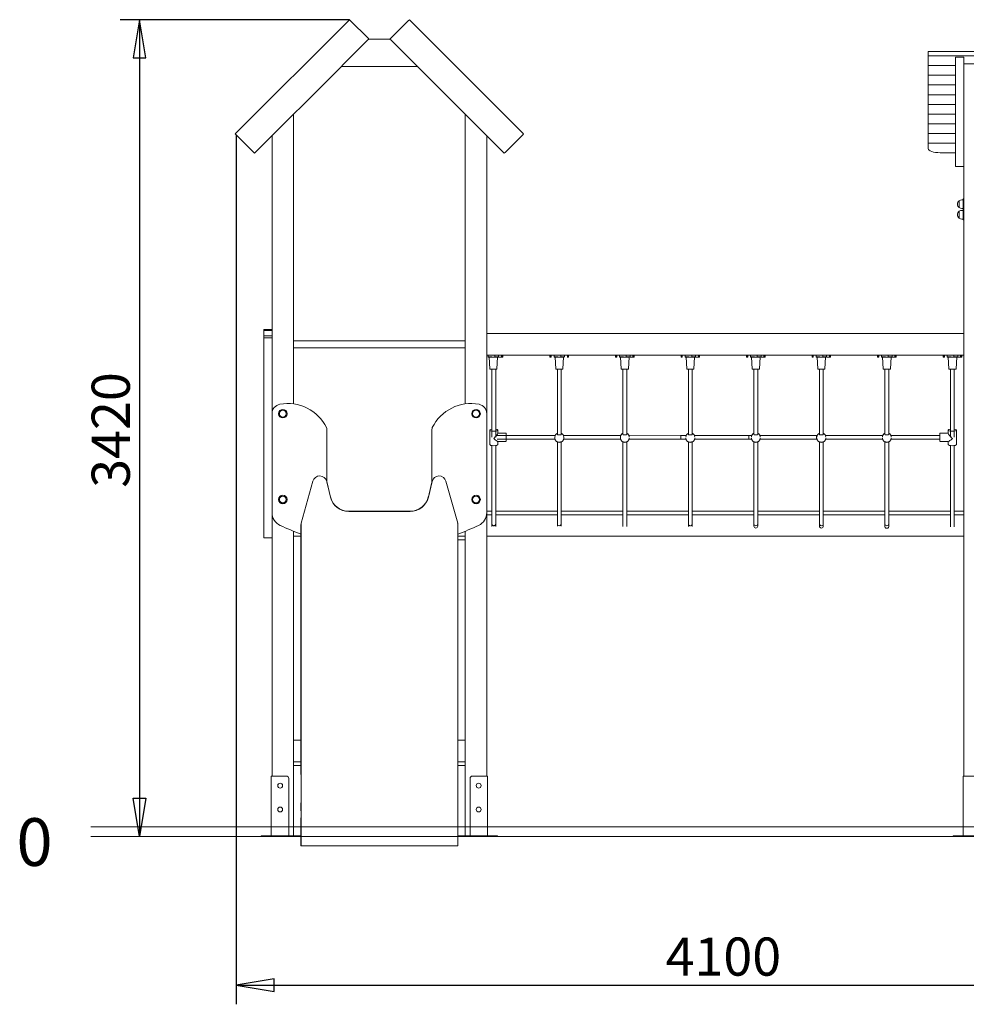
# Model space of a CAD drawing. Units: millimetres. Extents: x 23 to 193, y 14 to 240.
# Drawn here: x 27 to 86, y 178 to 240 of the extents above; entities that cross this region are included whole.
import ezdxf
from ezdxf.enums import TextEntityAlignment as Align

# ---------------------------------------------------------------- set-up
doc = ezdxf.new("R2010")
doc.units = ezdxf.units.MM
for name, color, linetype in [('Default', 7, 'Continuous'), ('DV1_0', 7, 'Continuous'), ('DV1_Predeterminado', 7, 'Continuous'), ('Predeterminado', 7, 'Continuous')]:
    doc.layers.add(name, color=color, linetype=linetype)
doc.styles.add('SEACAD_Solid_Edge_ANSI', font='seans.ttf')

# ---------------------------------------------------------------- blocks, each defined once
blk = doc.blocks.new('SE')
at = {"layer": 'DV1_0', "color": 7, "lineweight": 18}
for p, q in [((40.462, 232.53), (47.644, 239.711)), ((47.644, 239.711), (47.697, 239.658)), ((47.697, 239.658), (48.81, 238.545)), ((50.241, 238.545), (51.354, 239.658)), ((51.354, 239.658), (51.408, 239.711)), ((58.589, 232.53), (51.408, 239.711)), ((48.788, 238.417), (47.213, 236.842)), ((48.863, 238.492), (48.788, 238.417)), ((48.81, 238.545), (48.863, 238.492)), ((50.188, 238.492), (48.863, 238.492)), ((50.188, 238.492), (50.241, 238.545)), ((50.263, 238.417), (50.188, 238.492)), ((51.838, 236.842), (50.263, 238.417)), ((84.026, 237.719), (84.026, 237.671)), ((102.026, 237.719), (84.026, 237.719)), ((84.026, 237.671), (84.026, 237.432)), ((102.026, 237.432), (84.026, 237.432)), ((84.026, 237.432), (84.026, 236.823)), ((85.751, 236.791), (85.751, 237.353)), ((86.276, 237.353), (85.751, 237.353)), ((86.276, 236.791), (86.276, 237.353)), ((47.138, 236.767), (41.682, 231.31)), ((47.213, 236.842), (47.138, 236.767)), ((47.138, 236.767), (51.913, 236.767)), ((51.913, 236.767), (51.838, 236.842)), ((51.913, 236.767), (57.37, 231.31)), ((85.751, 236.823), (84.026, 236.823)), ((84.026, 236.823), (84.026, 236.215)), ((84.026, 236.823), (85.751, 236.823)), ((85.751, 236.791), (85.751, 236.018)), ((87.626, 236.934), (86.276, 236.934)), ((86.276, 236.018), (86.276, 236.791)), ((85.751, 236.215), (84.026, 236.215)), ((84.026, 236.215), (84.026, 235.606)), ((84.026, 236.215), (85.751, 236.215)), ((85.751, 230.513), (85.751, 236.018)), ((86.276, 236.018), (86.276, 235.652)), ((85.751, 235.606), (84.026, 235.606)), ((84.026, 235.606), (84.026, 234.997)), ((84.026, 235.606), (85.751, 235.606)), ((86.276, 235.652), (86.276, 192.152)), ((85.751, 234.997), (84.026, 234.997)), ((84.026, 234.997), (84.026, 234.389)), ((84.026, 234.997), (85.751, 234.997)), ((85.751, 234.389), (84.026, 234.389)), ((84.026, 234.389), (84.026, 233.78)), ((84.026, 234.389), (85.751, 234.389)), ((44.126, 233.754), (44.126, 215.556)), ((54.926, 215.556), (54.926, 233.754)), ((85.751, 233.78), (84.026, 233.78)), ((84.026, 233.78), (84.026, 233.171)), ((84.026, 233.78), (85.751, 233.78)), ((85.751, 233.171), (84.026, 233.171)), ((84.026, 233.171), (84.026, 232.563)), ((84.026, 233.171), (85.751, 233.171)), ((40.515, 232.477), (40.462, 232.53)), ((41.629, 231.363), (40.515, 232.477)), ((42.776, 208.727), (42.776, 232.404)), ((56.276, 232.404), (56.276, 214.942)), ((57.423, 231.363), (58.536, 232.477)), ((58.536, 232.477), (58.589, 232.53)), ((85.751, 232.563), (84.026, 232.563)), ((84.026, 232.563), (84.026, 231.954)), ((84.026, 232.563), (85.751, 232.563)), ((85.751, 231.954), (84.026, 231.954)), ((84.026, 231.954), (84.026, 231.61)), ((84.026, 231.954), (85.751, 231.954)), ((41.682, 231.31), (41.629, 231.363)), ((57.37, 231.31), (57.423, 231.363)), ((84.776, 231.345), (85.751, 231.345)), ((85.751, 230.475), (85.751, 230.513)), ((85.751, 230.475), (86.276, 230.475)), ((85.976, 227.897), (85.976, 228.325)), ((85.976, 227.898), (85.976, 228.325)), ((85.976, 228.321), (85.976, 227.893)), ((86.216, 228.377), (86.141, 228.377)), ((86.141, 227.837), (86.216, 227.837)), ((86.261, 228.437), (86.216, 228.437)), ((86.216, 228.437), (86.216, 228.287)), ((86.216, 227.267), (86.216, 228.287)), ((86.261, 228.437), (86.276, 228.437)), ((86.261, 228.287), (86.261, 228.437)), ((86.261, 228.287), (86.261, 227.267)), ((85.976, 227.237), (85.976, 227.665)), ((85.976, 227.238), (85.976, 227.665)), ((85.976, 227.661), (85.976, 227.233)), ((86.216, 227.717), (86.141, 227.717)), ((86.216, 227.267), (86.216, 227.117)), ((86.261, 227.117), (86.261, 227.267)), ((86.141, 227.177), (86.216, 227.177)), ((86.216, 227.117), (86.261, 227.117)), ((86.276, 227.117), (86.261, 227.117)), ((42.251, 220.238), (42.776, 220.238)), ((42.251, 220.177), (42.251, 220.238)), ((42.776, 220.177), (42.251, 220.177)), ((42.251, 219.837), (42.251, 220.177)), ((42.776, 219.837), (42.251, 219.837)), ((42.251, 219.837), (42.251, 219.708)), ((86.276, 219.977), (56.276, 219.977)), ((42.251, 219.708), (42.776, 219.708)), ((42.251, 207.132), (42.251, 219.708)), ((54.926, 219.527), (44.126, 219.527)), ((44.126, 219.077), (54.926, 219.077)), ((56.276, 218.627), (86.276, 218.627)), ((56.36, 218.492), (56.36, 218.627)), ((56.78, 218.492), (56.78, 218.627)), ((57.02, 218.627), (57.02, 218.492)), ((57.2, 218.492), (57.2, 218.627)), ((57.245, 218.522), (57.245, 218.627)), ((57.245, 218.522), (57.245, 218.627)), ((57.275, 218.627), (57.275, 218.522)), ((57.275, 218.627), (57.275, 218.522)), ((60.25, 218.522), (60.25, 218.627)), ((60.25, 218.522), (60.25, 218.627)), ((60.28, 218.627), (60.28, 218.522)), ((60.28, 218.627), (60.28, 218.522)), ((60.325, 218.627), (60.325, 218.492)), ((60.505, 218.492), (60.505, 218.627)), ((60.925, 218.492), (60.925, 218.627)), ((61.165, 218.627), (61.165, 218.492)), ((61.345, 218.492), (61.345, 218.627)), ((61.39, 218.522), (61.39, 218.627)), ((61.39, 218.522), (61.39, 218.627)), ((61.42, 218.627), (61.42, 218.522)), ((61.42, 218.627), (61.42, 218.522)), ((64.368, 218.522), (64.368, 218.627)), ((64.368, 218.522), (64.368, 218.627)), ((64.398, 218.627), (64.398, 218.522)), ((64.398, 218.627), (64.398, 218.522)), ((64.443, 218.627), (64.443, 218.492)), ((64.623, 218.492), (64.623, 218.627)), ((65.043, 218.492), (65.043, 218.627)), ((65.283, 218.627), (65.283, 218.492)), ((65.463, 218.492), (65.463, 218.627)), ((65.508, 218.522), (65.508, 218.627)), ((65.508, 218.522), (65.508, 218.627)), ((65.538, 218.627), (65.538, 218.522)), ((65.538, 218.627), (65.538, 218.522)), ((68.487, 218.522), (68.487, 218.627)), ((68.487, 218.522), (68.487, 218.627)), ((68.517, 218.627), (68.517, 218.522)), ((68.517, 218.627), (68.517, 218.522)), ((68.562, 218.627), (68.562, 218.492)), ((68.742, 218.492), (68.742, 218.627)), ((69.162, 218.492), (69.162, 218.627)), ((69.402, 218.627), (69.402, 218.492)), ((69.582, 218.492), (69.582, 218.627)), ((69.627, 218.522), (69.627, 218.627)), ((69.627, 218.522), (69.627, 218.627)), ((69.657, 218.627), (69.657, 218.522)), ((69.657, 218.627), (69.657, 218.522)), ((72.605, 218.522), (72.605, 218.627)), ((72.605, 218.522), (72.605, 218.627)), ((72.635, 218.627), (72.635, 218.522)), ((72.635, 218.627), (72.635, 218.522)), ((72.68, 218.627), (72.68, 218.492)), ((72.86, 218.492), (72.86, 218.627)), ((73.28, 218.492), (73.28, 218.627)), ((73.52, 218.627), (73.52, 218.492)), ((73.7, 218.492), (73.7, 218.627)), ((73.745, 218.522), (73.745, 218.627)), ((73.745, 218.522), (73.745, 218.627)), ((73.775, 218.627), (73.775, 218.522)), ((73.775, 218.627), (73.775, 218.522)), ((76.724, 218.522), (76.724, 218.627)), ((76.724, 218.522), (76.724, 218.627)), ((76.754, 218.627), (76.754, 218.522)), ((76.754, 218.627), (76.754, 218.522)), ((76.799, 218.627), (76.799, 218.492)), ((76.979, 218.492), (76.979, 218.627)), ((77.399, 218.492), (77.399, 218.627)), ((77.639, 218.627), (77.639, 218.492)), ((77.819, 218.492), (77.819, 218.627)), ((77.864, 218.522), (77.864, 218.627)), ((77.864, 218.522), (77.864, 218.627)), ((77.894, 218.627), (77.894, 218.522)), ((77.894, 218.627), (77.894, 218.522)), ((80.843, 218.522), (80.843, 218.627)), ((80.843, 218.522), (80.843, 218.627)), ((80.873, 218.627), (80.873, 218.522)), ((80.873, 218.627), (80.873, 218.522)), ((80.918, 218.627), (80.918, 218.492)), ((81.098, 218.492), (81.098, 218.627)), ((81.518, 218.492), (81.518, 218.627)), ((81.758, 218.627), (81.758, 218.492)), ((81.938, 218.492), (81.938, 218.627)), ((81.983, 218.522), (81.983, 218.627)), ((81.983, 218.522), (81.983, 218.627)), ((82.013, 218.627), (82.013, 218.522)), ((82.013, 218.627), (82.013, 218.522)), ((84.965, 218.522), (84.965, 218.627)), ((84.965, 218.522), (84.965, 218.627)), ((84.995, 218.627), (84.995, 218.522)), ((84.995, 218.627), (84.995, 218.522)), ((85.04, 218.627), (85.04, 218.492)), ((85.22, 218.492), (85.22, 218.627)), ((85.64, 218.492), (85.64, 218.627)), ((85.88, 218.627), (85.88, 218.492)), ((86.06, 218.492), (86.06, 218.627)), ((86.105, 218.522), (86.105, 218.627)), ((86.105, 218.522), (86.105, 218.627)), ((86.135, 218.627), (86.135, 218.522)), ((86.135, 218.627), (86.135, 218.522)), ((56.6, 218.522), (56.36, 218.522)), ((56.6, 218.522), (56.36, 218.522)), ((56.36, 218.492), (56.42, 218.492)), ((56.96, 218.492), (56.42, 218.492)), ((56.42, 218.492), (56.464, 217.756)), ((57.02, 218.522), (56.78, 218.522)), ((57.02, 218.522), (56.78, 218.522)), ((56.916, 217.756), (56.96, 218.492)), ((57.02, 218.492), (56.96, 218.492)), ((57.02, 218.492), (57.2, 218.492)), ((57.245, 218.522), (57.2, 218.522)), ((57.245, 218.522), (57.2, 218.522)), ((57.2, 218.492), (57.245, 218.492)), ((57.245, 218.492), (57.2, 218.492)), ((57.245, 218.522), (57.275, 218.522)), ((60.25, 218.522), (60.28, 218.522)), ((60.25, 218.522), (60.28, 218.522)), ((60.325, 218.522), (60.28, 218.522)), ((60.325, 218.522), (60.28, 218.522)), ((60.28, 218.492), (60.325, 218.492)), ((60.745, 218.522), (60.505, 218.522)), ((60.745, 218.522), (60.505, 218.522)), ((60.505, 218.492), (60.565, 218.492)), ((61.105, 218.492), (60.565, 218.492)), ((60.565, 218.492), (60.609, 217.756)), ((61.165, 218.522), (60.925, 218.522)), ((61.165, 218.522), (60.925, 218.522)), ((61.061, 217.756), (61.105, 218.492)), ((61.32, 218.492), (61.345, 218.492)), ((61.39, 218.522), (61.345, 218.522)), ((61.39, 218.522), (61.345, 218.522)), ((61.39, 218.492), (61.345, 218.492)), ((61.345, 218.492), (61.39, 218.492)), ((61.39, 218.522), (61.42, 218.522)), ((64.368, 218.522), (64.398, 218.522)), ((64.368, 218.522), (64.398, 218.522)), ((64.443, 218.522), (64.398, 218.522)), ((64.443, 218.522), (64.398, 218.522)), ((64.398, 218.492), (64.443, 218.492)), ((64.863, 218.522), (64.623, 218.522)), ((64.863, 218.522), (64.623, 218.522)), ((64.623, 218.492), (64.683, 218.492)), ((65.223, 218.492), (64.683, 218.492)), ((64.683, 218.492), (64.727, 217.756)), ((65.283, 218.522), (65.043, 218.522)), ((65.283, 218.522), (65.043, 218.522)), ((65.179, 217.756), (65.223, 218.492)), ((65.283, 218.492), (65.463, 218.492)), ((65.508, 218.522), (65.463, 218.522)), ((65.508, 218.522), (65.463, 218.522)), ((65.463, 218.492), (65.508, 218.492)), ((65.508, 218.492), (65.463, 218.492)), ((65.508, 218.522), (65.538, 218.522)), ((68.487, 218.522), (68.517, 218.522)), ((68.487, 218.522), (68.517, 218.522)), ((68.562, 218.522), (68.517, 218.522)), ((68.562, 218.522), (68.517, 218.522)), ((68.517, 218.492), (68.562, 218.492)), ((68.982, 218.522), (68.742, 218.522)), ((68.982, 218.522), (68.742, 218.522)), ((68.742, 218.492), (68.802, 218.492)), ((69.342, 218.492), (68.802, 218.492)), ((68.802, 218.492), (68.846, 217.756)), ((69.402, 218.522), (69.162, 218.522)), ((69.402, 218.522), (69.162, 218.522)), ((69.298, 217.756), (69.342, 218.492)), ((69.402, 218.492), (69.342, 218.492)), ((69.402, 218.492), (69.582, 218.492)), ((69.627, 218.522), (69.582, 218.522)), ((69.627, 218.522), (69.582, 218.522)), ((69.582, 218.492), (69.627, 218.492)), ((69.627, 218.492), (69.582, 218.492)), ((69.627, 218.522), (69.657, 218.522)), ((72.605, 218.522), (72.635, 218.522)), ((72.605, 218.522), (72.635, 218.522)), ((72.68, 218.522), (72.635, 218.522)), ((72.68, 218.522), (72.635, 218.522)), ((72.635, 218.492), (72.68, 218.492)), ((73.1, 218.522), (72.86, 218.522)), ((73.1, 218.522), (72.86, 218.522)), ((72.86, 218.492), (72.92, 218.492)), ((73.46, 218.492), (72.92, 218.492)), ((72.92, 218.492), (72.965, 217.756)), ((73.52, 218.522), (73.28, 218.522)), ((73.52, 218.522), (73.28, 218.522)), ((73.416, 217.756), (73.46, 218.492)), ((73.52, 218.492), (73.7, 218.492)), ((73.745, 218.522), (73.7, 218.522)), ((73.745, 218.522), (73.7, 218.522)), ((73.7, 218.492), (73.745, 218.492)), ((73.745, 218.492), (73.7, 218.492)), ((73.745, 218.522), (73.775, 218.522)), ((76.724, 218.522), (76.754, 218.522)), ((76.724, 218.522), (76.754, 218.522)), ((76.799, 218.522), (76.754, 218.522)), ((76.799, 218.522), (76.754, 218.522)), ((76.754, 218.492), (76.799, 218.492)), ((77.219, 218.522), (76.979, 218.522)), ((77.219, 218.522), (76.979, 218.522)), ((76.979, 218.492), (77.039, 218.492)), ((77.579, 218.492), (77.039, 218.492)), ((77.039, 218.492), (77.083, 217.756)), ((77.639, 218.522), (77.399, 218.522)), ((77.639, 218.522), (77.399, 218.522)), ((77.535, 217.756), (77.579, 218.492)), ((77.639, 218.492), (77.819, 218.492)), ((77.864, 218.522), (77.819, 218.522)), ((77.864, 218.522), (77.819, 218.522)), ((77.819, 218.492), (77.864, 218.492)), ((77.864, 218.492), (77.819, 218.492)), ((77.864, 218.522), (77.894, 218.522)), ((80.843, 218.522), (80.873, 218.522)), ((80.843, 218.522), (80.873, 218.522)), ((80.918, 218.522), (80.873, 218.522)), ((80.918, 218.522), (80.873, 218.522)), ((80.873, 218.492), (80.918, 218.492)), ((81.338, 218.522), (81.098, 218.522)), ((81.338, 218.522), (81.098, 218.522)), ((81.098, 218.492), (81.158, 218.492)), ((81.698, 218.492), (81.158, 218.492)), ((81.158, 218.492), (81.202, 217.756)), ((81.758, 218.522), (81.518, 218.522)), ((81.758, 218.522), (81.518, 218.522)), ((81.653, 217.756), (81.698, 218.492)), ((81.758, 218.492), (81.698, 218.492)), ((81.758, 218.492), (81.938, 218.492)), ((81.983, 218.522), (81.938, 218.522)), ((81.983, 218.522), (81.938, 218.522)), ((81.983, 218.492), (81.938, 218.492)), ((81.938, 218.492), (81.983, 218.492)), ((81.983, 218.522), (82.013, 218.522)), ((84.965, 218.522), (84.995, 218.522)), ((84.965, 218.522), (84.995, 218.522)), ((85.04, 218.522), (84.995, 218.522)), ((85.04, 218.522), (84.995, 218.522)), ((84.995, 218.492), (85.04, 218.492)), ((85.46, 218.522), (85.22, 218.522)), ((85.46, 218.522), (85.22, 218.522)), ((85.22, 218.492), (85.28, 218.492)), ((85.82, 218.492), (85.28, 218.492)), ((85.28, 218.492), (85.324, 217.756)), ((85.88, 218.522), (85.64, 218.522)), ((85.88, 218.522), (85.64, 218.522)), ((85.776, 217.756), (85.82, 218.492)), ((85.88, 218.492), (85.82, 218.492)), ((85.88, 218.492), (86.06, 218.492)), ((86.105, 218.522), (86.06, 218.522)), ((86.105, 218.522), (86.06, 218.522)), ((86.06, 218.492), (86.105, 218.492)), ((86.105, 218.492), (86.06, 218.492)), ((86.105, 218.522), (86.135, 218.522)), ((56.479, 217.742), (56.901, 217.742)), ((56.596, 217.742), (56.596, 216.18)), ((56.836, 216.18), (56.836, 217.742)), ((60.624, 217.742), (61.046, 217.742)), ((60.715, 217.742), (60.715, 216.039)), ((60.955, 216.039), (60.955, 217.742)), ((64.742, 217.742), (65.164, 217.742)), ((64.833, 217.742), (64.833, 216.039)), ((65.073, 216.039), (65.073, 217.742)), ((68.861, 217.742), (69.283, 217.742)), ((68.952, 217.742), (68.952, 216.039)), ((69.192, 216.039), (69.192, 217.742)), ((72.98, 217.742), (73.401, 217.742)), ((73.07, 217.756), (73.07, 216.039)), ((73.31, 216.039), (73.31, 217.756)), ((77.098, 217.742), (77.52, 217.742)), ((77.189, 217.742), (77.189, 216.039)), ((77.429, 216.039), (77.429, 217.742)), ((81.217, 217.742), (81.638, 217.742)), ((81.308, 217.742), (81.308, 216.039)), ((81.548, 216.039), (81.548, 217.742)), ((85.339, 217.742), (85.761, 217.742)), ((85.426, 217.742), (85.426, 216.18)), ((85.666, 216.18), (85.666, 217.742)), ((56.596, 216.18), (56.596, 213.467)), ((56.836, 213.467), (56.836, 216.18)), ((85.426, 216.18), (85.426, 213.467)), ((85.666, 213.467), (85.666, 216.18)), ((60.715, 216.039), (60.715, 213.632)), ((60.955, 213.632), (60.955, 216.039)), ((64.833, 216.039), (64.833, 213.632)), ((65.073, 213.632), (65.073, 216.039)), ((68.952, 216.039), (68.952, 213.632)), ((69.192, 213.632), (69.192, 216.039)), ((73.07, 216.039), (73.07, 213.632)), ((73.31, 213.632), (73.31, 216.039)), ((77.189, 216.039), (77.189, 213.632)), ((77.429, 213.632), (77.429, 216.039)), ((81.308, 216.039), (81.308, 213.632)), ((81.548, 213.632), (81.548, 216.039)), ((42.776, 208.727), (42.776, 214.942)), ((56.276, 214.942), (56.276, 208.727)), ((46.226, 213.944), (46.226, 210.73)), ((52.826, 210.73), (52.826, 213.944)), ((56.461, 213.903), (56.461, 213)), ((56.971, 213.696), (56.971, 213.903)), ((57.496, 213.707), (56.971, 213.707)), ((85.291, 213.707), (84.766, 213.707)), ((85.291, 213.903), (85.291, 213.696)), ((85.801, 213), (85.801, 213.903)), ((60.581, 213.572), (56.923, 213.571)), ((56.924, 213.331), (60.566, 213.332)), ((56.96, 213.197), (57.496, 213.197)), ((56.971, 213), (56.971, 213.197)), ((60.557, 213.46), (60.557, 213.4)), ((60.715, 213.15), (60.715, 208.374)), ((60.955, 208.374), (60.955, 213.15)), ((64.699, 213.571), (61.089, 213.571)), ((61.103, 213.331), (64.684, 213.331)), ((61.112, 213.4), (61.112, 213.46)), ((64.676, 213.46), (64.676, 213.4)), ((64.833, 213.15), (64.833, 208.374)), ((65.073, 208.374), (65.073, 213.15)), ((68.482, 213.572), (65.202, 213.583)), ((65.225, 213.343), (68.482, 213.332)), ((68.482, 213.572), (68.482, 213.332)), ((68.818, 213.572), (68.482, 213.572)), ((68.482, 213.332), (68.803, 213.332)), ((68.952, 213.15), (68.952, 208.374)), ((69.192, 208.374), (69.192, 213.15)), ((72.748, 213.572), (69.326, 213.572)), ((69.341, 213.332), (72.748, 213.332)), ((72.748, 213.572), (72.748, 213.332)), ((72.748, 213.572), (72.748, 213.332)), ((72.937, 213.572), (72.748, 213.572)), ((72.748, 213.332), (72.921, 213.332)), ((73.07, 213.15), (73.07, 208.374)), ((73.31, 208.374), (73.31, 213.15)), ((77.014, 213.572), (73.444, 213.572)), ((73.459, 213.332), (77.014, 213.332)), ((77.014, 213.572), (77.014, 213.332)), ((77.055, 213.572), (77.014, 213.572)), ((77.014, 213.572), (77.014, 213.332)), ((77.014, 213.332), (77.04, 213.332)), ((77.189, 213.15), (77.189, 208.374)), ((77.429, 208.374), (77.429, 213.15)), ((81.174, 213.572), (77.563, 213.572)), ((77.578, 213.332), (81.159, 213.332)), ((81.308, 213.15), (81.308, 208.374)), ((81.548, 208.374), (81.548, 213.15)), ((84.766, 213.572), (81.681, 213.572)), ((81.697, 213.332), (84.766, 213.332)), ((84.766, 213.197), (85.303, 213.197)), ((85.291, 213.197), (85.291, 213)), ((56.596, 212.934), (56.596, 210.809)), ((56.836, 210.809), (56.836, 212.934)), ((85.426, 212.934), (85.426, 210.809)), ((85.666, 210.809), (85.666, 212.934)), ((44.606, 208.045), (45.34, 210.695)), ((46.213, 210.68), (46.449, 209.696)), ((46.246, 210.555), (46.449, 209.711)), ((52.603, 209.696), (52.839, 210.68)), ((52.603, 209.711), (52.805, 210.555)), ((53.711, 210.695), (54.446, 208.045)), ((56.596, 210.809), (56.596, 208.435)), ((56.836, 208.435), (56.836, 210.809)), ((85.426, 210.809), (85.426, 208.435)), ((85.666, 208.435), (85.666, 210.809)), ((42.776, 192.152), (42.776, 208.72)), ((47.602, 208.802), (47.574, 208.802)), ((47.602, 208.802), (51.45, 208.802)), ((47.602, 208.787), (51.45, 208.787)), ((51.477, 208.802), (51.45, 208.802)), ((56.276, 208.802), (56.596, 208.802)), ((56.276, 208.72), (56.276, 192.152)), ((56.836, 208.802), (60.715, 208.802)), ((60.955, 208.802), (64.833, 208.802)), ((65.073, 208.802), (68.952, 208.802)), ((69.192, 208.802), (73.07, 208.802)), ((73.31, 208.802), (77.189, 208.802)), ((77.429, 208.802), (81.308, 208.802)), ((81.548, 208.802), (85.426, 208.802)), ((85.666, 208.802), (86.276, 208.802)), ((44.606, 208.045), (44.606, 207.897)), ((54.446, 207.897), (54.446, 208.045)), ((56.276, 208.577), (56.596, 208.577)), ((56.596, 208.435), (56.596, 208.016)), ((56.836, 208.577), (60.715, 208.577)), ((56.836, 208.016), (56.836, 208.435)), ((60.715, 208.374), (60.715, 208.007)), ((60.955, 208.577), (64.833, 208.577)), ((60.955, 208.012), (60.955, 208.374)), ((64.833, 208.374), (64.833, 208.007)), ((65.073, 208.577), (68.952, 208.577)), ((65.073, 208.007), (65.073, 208.374)), ((68.952, 208.374), (68.952, 208.012)), ((69.192, 208.577), (73.07, 208.577)), ((69.192, 208.012), (69.192, 208.374)), ((73.07, 208.374), (73.07, 208.007)), ((73.31, 208.577), (77.189, 208.577)), ((73.31, 208.012), (73.31, 208.374)), ((77.189, 208.374), (77.189, 208.007)), ((77.429, 208.577), (81.308, 208.577)), ((77.429, 208.013), (77.429, 208.374)), ((81.308, 208.374), (81.308, 208.007)), ((81.548, 208.577), (85.426, 208.577)), ((81.548, 208.012), (81.548, 208.374)), ((85.426, 208.435), (85.426, 208.012)), ((85.666, 208.577), (86.276, 208.577)), ((85.666, 208.012), (85.666, 208.435)), ((44.126, 207.549), (44.126, 188.402)), ((44.126, 207.227), (44.126, 207.549)), ((44.597, 207.98), (44.597, 207.847)), ((44.597, 207.847), (44.597, 192.254)), ((44.606, 207.897), (44.606, 192.305)), ((54.446, 192.305), (54.446, 207.897)), ((54.454, 207.847), (54.454, 207.98)), ((54.454, 192.254), (54.454, 207.847)), ((54.926, 207.549), (54.926, 207.227)), ((54.926, 188.402), (54.926, 207.549)), ((56.596, 208.016), (56.596, 207.852)), ((56.836, 207.852), (56.836, 208.016)), ((60.715, 208.007), (60.715, 207.862)), ((60.955, 207.862), (60.955, 208.012)), ((64.833, 208.007), (64.833, 207.844)), ((65.073, 207.844), (65.073, 208.007)), ((68.952, 208.012), (68.952, 207.85)), ((69.192, 207.85), (69.192, 208.012)), ((73.07, 208.007), (73.07, 207.86)), ((73.31, 207.86), (73.31, 208.012)), ((77.189, 208.007), (77.189, 207.863)), ((77.429, 207.863), (77.429, 208.013)), ((81.308, 208.007), (81.308, 207.848)), ((81.548, 207.848), (81.548, 208.012)), ((85.426, 208.012), (85.426, 207.82)), ((85.666, 207.82), (85.666, 208.012)), ((42.251, 207.132), (42.776, 207.132)), ((44.597, 207.227), (44.126, 207.227)), ((54.926, 207.227), (54.454, 207.227)), ((54.454, 207.002), (54.926, 207.002)), ((54.454, 207.002), (54.926, 207.002)), ((86.276, 207.227), (56.276, 207.227)), ((44.126, 194.402), (44.597, 194.402)), ((54.454, 194.402), (54.926, 194.402)), ((44.597, 193.052), (44.126, 193.052)), ((44.597, 192.827), (44.126, 192.827)), ((54.926, 193.052), (54.454, 193.052)), ((54.926, 192.827), (54.454, 192.827)), ((42.761, 192.152), (42.731, 192.152)), ((42.731, 188.402), (42.731, 192.152)), ((43.676, 192.152), (42.761, 192.152)), ((43.826, 188.402), (43.826, 192.002)), ((44.606, 192.305), (44.606, 190.527)), ((54.446, 190.527), (54.446, 192.305)), ((55.226, 188.402), (55.226, 192.002)), ((55.376, 192.152), (56.291, 192.152)), ((56.291, 192.152), (56.321, 192.152)), ((56.321, 188.402), (56.321, 192.152)), ((86.261, 192.152), (86.231, 192.152)), ((86.231, 188.402), (86.231, 192.152)), ((87.176, 192.152), (86.261, 192.152)), ((44.597, 190.463), (44.597, 189.97)), ((44.606, 190.527), (44.606, 190.035)), ((54.446, 190.035), (54.446, 190.527)), ((54.454, 189.971), (54.454, 190.463)), ((44.597, 189.528), (44.597, 187.774)), ((44.606, 190.035), (44.606, 189.552)), ((44.606, 189.552), (44.606, 187.774)), ((54.446, 189.552), (54.446, 190.035)), ((54.446, 187.774), (54.446, 189.552)), ((54.454, 187.774), (54.454, 189.528)), ((42.101, 188.402), (42.176, 188.402)), ((42.101, 188.402), (42.101, 188.357)), ((42.176, 188.357), (42.101, 188.357)), ((44.597, 188.402), (42.176, 188.402)), ((42.176, 188.357), (44.597, 188.357)), ((54.454, 188.402), (56.876, 188.402)), ((56.876, 188.357), (54.454, 188.357)), ((56.951, 188.402), (56.876, 188.402)), ((56.876, 188.357), (56.951, 188.357)), ((56.951, 188.402), (56.951, 188.357)), ((85.601, 188.402), (85.676, 188.402)), ((85.601, 188.402), (85.601, 188.357)), ((85.676, 188.357), (85.601, 188.357)), ((87.641, 188.402), (85.676, 188.402)), ((85.676, 188.357), (88.226, 188.357)), ((44.597, 187.774), (44.606, 187.774)), ((45.34, 187.774), (44.606, 187.774)), ((46.213, 187.774), (45.34, 187.774)), ((46.449, 187.774), (46.213, 187.774)), ((47.602, 187.774), (46.449, 187.774)), ((51.45, 187.774), (47.602, 187.774)), ((52.603, 187.774), (51.45, 187.774)), ((52.603, 187.774), (52.839, 187.774)), ((52.839, 187.774), (53.711, 187.774)), ((53.711, 187.774), (54.446, 187.774)), ((54.446, 187.774), (54.454, 187.774))]:
    blk.add_line(p, q, dxfattribs=at)
for centre, radius in [((43.451, 214.937), 0.27), ((43.451, 214.937), 0.214), ((43.451, 214.937), 0.214), ((55.601, 214.937), 0.27), ((55.601, 214.937), 0.214), ((55.601, 214.937), 0.214), ((43.451, 209.541), 0.27), ((43.451, 209.541), 0.214), ((43.451, 209.537), 0.214), ((43.451, 209.537), 0.214), ((55.601, 209.537), 0.27), ((55.601, 209.537), 0.214), ((55.601, 209.537), 0.214), ((43.286, 191.552), 0.154), ((55.766, 191.552), 0.154), ((43.286, 190.052), 0.154), ((55.766, 190.052), 0.154)]:
    blk.add_circle(centre, radius, dxfattribs=at)
for centre, radius, start, end in [((86.141, 228.111), 0.27, 127.66989, 232.33011), ((86.141, 228.107), 0.27, 232.34154, 270), ((86.141, 228.107), 0.27, 90, 126.22502), ((86.141, 227.451), 0.27, 127.66989, 232.33011), ((86.141, 227.447), 0.27, 232.34154, 270), ((86.141, 227.447), 0.27, 90, 126.22502), ((57.245, 218.522), 0.03, 270, 360), ((57.245, 218.522), 0.03, 270.00007, 359.99993), ((57.26, 219.057), 0.535, 268.39212, 271.60788), ((57.973, 218.507), 0.728, 178.81965, 181.18035), ((60.28, 218.522), 0.03, 180, 270), ((60.28, 218.522), 0.03, 180, 270), ((61.39, 218.522), 0.03, 270.00002, 359.99998), ((62.118, 218.507), 0.728, 178.81964, 181.18036), ((61.405, 220.351), 1.829, 269.53012, 270.46988), ((61.39, 218.522), 0.03, 270, 360), ((64.398, 218.522), 0.03, 180, 270), ((64.398, 218.522), 0.03, 180.00007, 269.99993), ((65.508, 218.522), 0.03, 270, 360), ((65.508, 218.522), 0.03, 270.00007, 359.99993), ((65.523, 219.057), 0.535, 268.3921, 271.6079), ((66.236, 218.507), 0.728, 178.81965, 181.18035), ((68.517, 218.522), 0.03, 180.00007, 269.99993), ((68.517, 218.522), 0.03, 180, 270), ((69.627, 218.522), 0.03, 270.00007, 359.99993), ((69.642, 219.057), 0.535, 268.39209, 271.60791), ((70.355, 218.507), 0.728, 178.81965, 181.18035), ((69.627, 218.522), 0.03, 270, 360), ((72.635, 218.522), 0.03, 180.00007, 269.99993), ((72.635, 218.522), 0.03, 180, 270), ((73.745, 218.522), 0.03, 270, 0), ((73.745, 218.522), 0.03, 270.00007, 359.99993), ((73.76, 219.057), 0.535, 268.39212, 271.60788), ((74.473, 218.507), 0.728, 178.81965, 181.18035), ((76.754, 218.522), 0.03, 180.00007, 269.99993), ((76.754, 218.522), 0.03, 180, 270), ((77.864, 218.522), 0.03, 270.00007, 359.99993), ((77.879, 219.057), 0.535, 268.39211, 271.60789), ((78.592, 218.507), 0.728, 178.81965, 181.18035), ((77.864, 218.522), 0.03, 270, 360), ((80.873, 218.522), 0.03, 180, 270), ((80.873, 218.522), 0.03, 180, 270), ((82.711, 218.507), 0.728, 178.81964, 181.18036), ((81.983, 218.522), 0.03, 270.00002, 359.99998), ((81.998, 220.351), 1.829, 269.53012, 270.46988), ((81.983, 218.522), 0.03, 270, 0), ((84.995, 218.522), 0.03, 180.00007, 269.99993), ((84.995, 218.522), 0.03, 180, 270), ((86.105, 218.522), 0.03, 270.00007, 359.99993), ((86.12, 219.057), 0.535, 268.39216, 271.60784), ((86.833, 218.507), 0.728, 178.81965, 181.18035), ((86.105, 218.522), 0.03, 270, 360), ((56.479, 217.757), 0.015, 183.43363, 270), ((56.901, 217.757), 0.015, 270, 356.56637), ((60.624, 217.757), 0.015, 183.43363, 270), ((61.046, 217.757), 0.015, 270, 356.56637), ((64.742, 217.757), 0.015, 183.43363, 270), ((65.164, 217.757), 0.015, 270, 356.56637), ((68.861, 217.757), 0.015, 183.43363, 270), ((69.283, 217.757), 0.015, 270, 356.56637), ((72.98, 217.757), 0.015, 183.43363, 270), ((73.401, 217.757), 0.015, 270, 356.56637), ((77.098, 217.757), 0.015, 183.43363, 270), ((77.52, 217.757), 0.015, 270, 356.56637), ((81.217, 217.757), 0.015, 183.43363, 270), ((81.638, 217.757), 0.015, 270, 356.56637), ((85.339, 217.757), 0.015, 183.43363, 270), ((85.761, 217.757), 0.015, 270, 356.56637), ((43.376, 214.942), 0.6, 100.85891, 180), ((43.771, 212.88), 2.7, 25.98335, 100.85891), ((55.28, 212.88), 2.7, 79.14109, 154.01665), ((55.676, 214.942), 0.6, 0, 79.14109), ((45.956, 213.944), 0.27, 0, 25.98335), ((53.096, 213.944), 0.27, 154.01665, 180), ((60.835, 213.46), 0.278, 115.62203, 180), ((60.835, 213.46), 0.278, 0, 64.37797), ((64.953, 213.46), 0.278, 115.62203, 180), ((64.953, 213.46), 0.278, 0, 64.37797), ((69.072, 213.46), 0.278, 115.62203, 180), ((69.072, 213.46), 0.278, 0, 64.37797), ((73.19, 213.46), 0.278, 115.62203, 180), ((73.19, 213.46), 0.278, 0, 64.37797), ((77.309, 213.46), 0.278, 115.62203, 180), ((77.309, 213.46), 0.278, 0, 64.37797), ((81.428, 213.46), 0.278, 115.62203, 180), ((81.428, 213.46), 0.278, 0, 64.37797), ((60.835, 213.4), 0.277, 180, 270), ((60.835, 213.4), 0.277, 270, 0), ((64.953, 213.4), 0.277, 180, 270), ((64.953, 213.4), 0.277, 270, 0), ((69.072, 213.4), 0.277, 180, 270), ((69.072, 213.4), 0.277, 270, 0), ((73.19, 213.4), 0.277, 180, 270), ((73.19, 213.4), 0.277, 270, 0), ((77.309, 213.4), 0.277, 180, 270), ((77.309, 213.4), 0.277, 270, 0), ((81.428, 213.4), 0.277, 180, 270), ((81.428, 213.4), 0.277, 270, 0), ((45.775, 210.575), 0.45, 13.48681, 164.56731), ((46.976, 210.73), 0.75, 180, 193.48681), ((52.076, 210.73), 0.75, 346.51319, 360), ((53.277, 210.575), 0.45, 15.40666, 166.51114), ((47.588, 209.97), 1.168, 192.81609, 270.67072), ((47.602, 209.973), 1.186, 193.48681, 270), ((51.463, 209.97), 1.168, 269.32928, 347.18391), ((51.45, 209.973), 1.186, 270, 346.51114), ((43.67, 208.723), 0.895, 179.77733, 244.84187), ((55.381, 208.723), 0.895, 295.15813, 0.22267), ((44.853, 207.98), 0.256, 165.30236, 180), ((54.198, 207.98), 0.256, 0, 14.69641), ((49.526, 221.059), 14.55, 244.62211, 250.20055), ((49.526, 221.059), 14.55, 289.79947, 295.37789), ((73.19, 208.009), 0.12, 181.13114, 358.86886), ((77.309, 208.01), 0.12, 181.17432, 358.82568), ((81.428, 208.009), 0.12, 181.14442, 358.85558), ((43.676, 192.002), 0.15, 0, 90), ((55.376, 192.002), 0.15, 90, 180), ((43.286, 191.552), 0.15, 0, 180), ((55.766, 191.552), 0.15, 0, 180), ((43.286, 190.052), 0.15, 0, 180), ((55.766, 190.052), 0.15, 0, 180)]:
    blk.add_arc(centre, radius, start, end, dxfattribs=at)
for centre, major_axis, ratio, start_param, end_param in [((84.776, 231.61), (0.75, 0), 0.35287, 3.141593, 4.712389), ((56.716, 218.492), (0.12, 0), 0.197988, 2.87704, 3.141593), ((56.716, 218.492), (0.12, 0), 0.197988, 0, 1.006537), ((60.835, 218.492), (-0.12, 0), 0.093312, 5.560451, 6.283185), ((60.835, 218.492), (-0.12, 0), 0.093312, 3.141593, 3.864327), ((64.953, 218.492), (-0.12, 0), 0.093312, 5.560451, 6.283185), ((64.953, 218.492), (-0.12, 0), 0.093312, 3.141593, 3.864327), ((69.072, 218.492), (-0.12, 0), 0.093312, 5.560451, 6.283185), ((69.072, 218.492), (-0.12, 0), 0.093312, 3.141593, 3.864327), ((73.19, 218.492), (-0.12, 0), 0.093312, 5.560451, 6.283185), ((73.19, 218.492), (-0.12, 0), 0.093312, 3.141593, 3.864327), ((77.309, 218.492), (-0.12, 0), 0.093312, 5.560451, 6.283185), ((77.309, 218.492), (-0.12, 0), 0.093312, 3.141593, 3.864327), ((81.428, 218.492), (-0.12, 0), 0.093312, 5.560451, 6.283185), ((81.428, 218.492), (-0.12, 0), 0.093312, 3.141593, 3.864327), ((85.546, 218.492), (-0.12, 0), 0.197988, 5.509313, 6.283185), ((85.546, 218.492), (-0.12, 0), 0.197988, 3.141593, 3.810031), ((56.716, 213.903), (0.255, 0), 0.294511, 2.060754, 6.283185), ((56.716, 213.452), (-0.252, -0.252), 0.149913, 1.420594, 2.992851), ((56.716, 213.903), (0.255, 0), 0.294511, 0, 1.080839), ((57.496, 213.452), (0, 0.255), 0.001397, 5.20055, 6.283185), ((57.496, 213.452), (0, 0.255), 0.001397, 0, 4.220633), ((84.766, 213.452), (0, 0.255), 0.001397, 0, 1.080838), ((84.766, 213.452), (0, 0.255), 0.001397, 2.060753, 6.283185), ((85.546, 213.903), (-0.255, 0), 0.294511, 0, 4.222432), ((85.546, 213.903), (-0.255, 0), 0.294511, 5.202346, 6.283185), ((85.546, 213.452), (0.252, -0.252), 0.149913, 3.290334, 4.862592), ((56.716, 213), (0.255, 0), 0.294511, 3.141593, 6.283185), ((56.716, 213.452), (-0.252, 0.252), 0.151278, 1.719538, 2.99139), ((68.482, 213.452), (0, 0.12), 0.000009, 0, 4.709943), ((84.766, 213.452), (0, 0.12), 0.000312, 0, 3.141593), ((85.546, 213), (0.255, 0), 0.294511, 3.141593, 6.283185), ((85.546, 213.452), (0.252, 0.252), 0.151278, 3.291795, 4.563648), ((60.835, 208.007), (0.12, 0), 0.980847, 3.141593, 6.283185), ((73.19, 207.86), (0.12, 0), 0.978151, 3.141593, 6.283185), ((77.309, 207.863), (0.12, 0), 0.976425, 3.141593, 6.283185), ((81.428, 207.848), (-0.12, 0), 0.977607, 0, 3.141593)]:
    blk.add_ellipse(centre, major_axis=major_axis, ratio=ratio, start_param=start_param, end_param=end_param, dxfattribs=at)
for points, knots in [([(56.665, 218.492), (56.664, 218.492), (56.652, 218.492), (56.63, 218.492), (56.596, 218.492), (56.558, 218.492), (56.519, 218.492), (56.488, 218.492), (56.459, 218.492), (56.444, 218.492), (56.459, 218.492), (56.488, 218.492), (56.519, 218.492), (56.556, 218.492), (56.583, 218.492), (56.596, 218.492)], [0.0321603, 0.0321603, 0.0321603, 0.0321603, 0.0401767, 0.0800306, 0.1202037, 0.1852601, 0.2503083, 0.3153648, 0.380413, 0.4999747, 0.6195364, 0.6845929, 0.7496411, 0.8146976, 0.8710456, 0.8710456, 0.8710456, 0.8710456]), ([(60.809, 218.492), (60.809, 218.492), (60.797, 218.492), (60.775, 218.492), (60.74, 218.492), (60.702, 218.492), (60.664, 218.492), (60.633, 218.492), (60.604, 218.492), (60.589, 218.492), (60.604, 218.492), (60.633, 218.492), (60.664, 218.492), (60.693, 218.492), (60.711, 218.492), (60.716, 218.492)], [0.0321603, 0.0321603, 0.0321603, 0.0321603, 0.0401767, 0.0800306, 0.1202037, 0.1852601, 0.2503083, 0.3153648, 0.380413, 0.4999747, 0.6195364, 0.6845929, 0.7496411, 0.8146976, 0.8349327, 0.8349327, 0.8349327, 0.8349327]), ([(64.928, 218.492), (64.927, 218.492), (64.915, 218.492), (64.893, 218.492), (64.859, 218.492), (64.821, 218.492), (64.782, 218.492), (64.751, 218.492), (64.722, 218.492), (64.707, 218.492), (64.722, 218.492), (64.751, 218.492), (64.782, 218.492), (64.812, 218.492), (64.83, 218.492), (64.834, 218.492)], [0.0321603, 0.0321603, 0.0321603, 0.0321603, 0.0401767, 0.0800306, 0.1202037, 0.1852601, 0.2503083, 0.3153648, 0.380413, 0.4999747, 0.6195364, 0.6845929, 0.7496411, 0.8146976, 0.8349327, 0.8349327, 0.8349327, 0.8349327]), ([(69.046, 218.492), (69.046, 218.492), (69.034, 218.492), (69.012, 218.492), (68.977, 218.492), (68.939, 218.492), (68.901, 218.492), (68.87, 218.492), (68.841, 218.492), (68.826, 218.492), (68.841, 218.492), (68.87, 218.492), (68.901, 218.492), (68.93, 218.492), (68.948, 218.492), (68.951, 218.492)], [0.0321603, 0.0321603, 0.0321603, 0.0321603, 0.0401767, 0.0800306, 0.1202037, 0.1852601, 0.2503083, 0.3153648, 0.380413, 0.4999747, 0.6195364, 0.6845929, 0.7496411, 0.8146976, 0.8323048, 0.8323048, 0.8323048, 0.8323048]), ([(73.165, 218.492), (73.164, 218.492), (73.152, 218.492), (73.131, 218.492), (73.096, 218.492), (73.058, 218.492), (73.02, 218.492), (72.988, 218.492), (72.959, 218.492), (72.945, 218.492), (72.959, 218.492), (72.988, 218.492), (73.02, 218.492), (73.049, 218.492), (73.067, 218.492), (73.072, 218.492)], [0.0321603, 0.0321603, 0.0321603, 0.0321603, 0.0401767, 0.0800306, 0.1202037, 0.1852601, 0.2503083, 0.3153648, 0.380413, 0.4999747, 0.6195364, 0.6845929, 0.7496411, 0.8146976, 0.8349327, 0.8349327, 0.8349327, 0.8349327]), ([(77.283, 218.492), (77.283, 218.492), (77.271, 218.492), (77.249, 218.492), (77.214, 218.492), (77.176, 218.492), (77.138, 218.492), (77.107, 218.492), (77.078, 218.492), (77.063, 218.492), (77.078, 218.492), (77.107, 218.492), (77.138, 218.492), (77.167, 218.492), (77.186, 218.492), (77.19, 218.492)], [0.0321603, 0.0321603, 0.0321603, 0.0321603, 0.0401767, 0.0800306, 0.1202037, 0.1852601, 0.2503083, 0.3153648, 0.380413, 0.4999747, 0.6195364, 0.6845929, 0.7496411, 0.8146976, 0.8349327, 0.8349327, 0.8349327, 0.8349327]), ([(81.402, 218.492), (81.401, 218.492), (81.389, 218.492), (81.368, 218.492), (81.333, 218.492), (81.295, 218.492), (81.257, 218.492), (81.225, 218.492), (81.197, 218.492), (81.182, 218.492), (81.197, 218.492), (81.225, 218.492), (81.257, 218.492), (81.286, 218.492), (81.304, 218.492), (81.309, 218.492)], [0.0321603, 0.0321603, 0.0321603, 0.0321603, 0.0401767, 0.0800306, 0.1202037, 0.1852601, 0.2503083, 0.3153648, 0.380413, 0.4999747, 0.6195364, 0.6845929, 0.7496411, 0.8146976, 0.8349327, 0.8349327, 0.8349327, 0.8349327]), ([(85.525, 218.492), (85.524, 218.492), (85.512, 218.492), (85.49, 218.492), (85.456, 218.492), (85.418, 218.492), (85.379, 218.492), (85.348, 218.492), (85.319, 218.492), (85.304, 218.492), (85.319, 218.492), (85.348, 218.492), (85.379, 218.492), (85.408, 218.492), (85.424, 218.492), (85.427, 218.492)], [0.0321603, 0.0321603, 0.0321603, 0.0321603, 0.0401767, 0.0800306, 0.1202037, 0.1852601, 0.2503083, 0.3153648, 0.380413, 0.4999747, 0.6195364, 0.6845929, 0.7496411, 0.8146976, 0.8286762, 0.8286762, 0.8286762, 0.8286762]), ([(60.955, 213.632), (60.955, 213.632), (60.955, 213.632), (60.955, 213.628), (60.951, 213.624), (60.939, 213.616), (60.93, 213.612), (60.908, 213.607), (60.895, 213.604), (60.866, 213.601), (60.85, 213.6), (60.819, 213.6), (60.804, 213.601), (60.775, 213.604), (60.762, 213.607), (60.739, 213.612), (60.73, 213.616), (60.718, 213.624), (60.715, 213.628), (60.715, 213.632), (60.715, 213.632), (60.715, 213.632)], [0, 0, 0, 0, 0.001572, 0.001572, 0.12828, 0.12828, 0.25219, 0.25219, 0.376086, 0.376086, 0.5, 0.5, 0.623914, 0.623914, 0.74781, 0.74781, 0.87172, 0.87172, 0.998428, 0.998428, 1, 1, 1, 1]), ([(65.073, 213.632), (65.073, 213.632), (65.073, 213.632), (65.073, 213.628), (65.07, 213.624), (65.058, 213.616), (65.049, 213.612), (65.026, 213.607), (65.013, 213.604), (64.984, 213.601), (64.969, 213.6), (64.938, 213.6), (64.922, 213.601), (64.893, 213.604), (64.88, 213.607), (64.858, 213.612), (64.849, 213.616), (64.837, 213.624), (64.833, 213.628), (64.833, 213.632), (64.833, 213.632), (64.833, 213.632)], [0, 0, 0, 0, 0.001572, 0.001572, 0.12828, 0.12828, 0.25219, 0.25219, 0.376086, 0.376086, 0.5, 0.5, 0.623914, 0.623914, 0.74781, 0.74781, 0.87172, 0.87172, 0.998428, 0.998428, 1, 1, 1, 1]), ([(69.192, 213.632), (69.192, 213.632), (69.192, 213.632), (69.192, 213.628), (69.188, 213.624), (69.176, 213.616), (69.167, 213.612), (69.145, 213.607), (69.132, 213.604), (69.103, 213.601), (69.087, 213.6), (69.056, 213.6), (69.041, 213.601), (69.012, 213.604), (68.999, 213.607), (68.976, 213.612), (68.968, 213.616), (68.955, 213.624), (68.952, 213.628), (68.952, 213.632), (68.952, 213.632), (68.952, 213.632)], [0, 0, 0, 0, 0.001572, 0.001572, 0.12828, 0.12828, 0.25219, 0.25219, 0.376086, 0.376086, 0.5, 0.5, 0.623914, 0.623914, 0.74781, 0.74781, 0.87172, 0.87172, 0.998428, 0.998428, 1, 1, 1, 1]), ([(73.31, 213.632), (73.31, 213.632), (73.31, 213.632), (73.31, 213.628), (73.307, 213.624), (73.295, 213.616), (73.286, 213.612), (73.264, 213.607), (73.25, 213.604), (73.221, 213.601), (73.206, 213.6), (73.175, 213.6), (73.159, 213.601), (73.13, 213.604), (73.117, 213.607), (73.095, 213.612), (73.086, 213.616), (73.074, 213.624), (73.07, 213.628), (73.07, 213.632), (73.07, 213.632), (73.07, 213.632)], [0, 0, 0, 0, 0.001572, 0.001572, 0.12828, 0.12828, 0.25219, 0.25219, 0.376086, 0.376086, 0.5, 0.5, 0.623914, 0.623914, 0.74781, 0.74781, 0.87172, 0.87172, 0.998428, 0.998428, 1, 1, 1, 1]), ([(77.429, 213.632), (77.429, 213.632), (77.429, 213.632), (77.429, 213.628), (77.426, 213.624), (77.413, 213.616), (77.404, 213.612), (77.382, 213.607), (77.369, 213.604), (77.34, 213.601), (77.325, 213.6), (77.293, 213.6), (77.278, 213.601), (77.249, 213.604), (77.236, 213.607), (77.214, 213.612), (77.205, 213.616), (77.192, 213.624), (77.189, 213.628), (77.189, 213.632), (77.189, 213.632), (77.189, 213.632)], [0, 0, 0, 0, 0.001572, 0.001572, 0.12828, 0.12828, 0.25219, 0.25219, 0.376086, 0.376086, 0.5, 0.5, 0.623914, 0.623914, 0.74781, 0.74781, 0.87172, 0.87172, 0.998428, 0.998428, 1, 1, 1, 1]), ([(81.548, 213.632), (81.548, 213.632), (81.548, 213.632), (81.547, 213.628), (81.544, 213.624), (81.532, 213.616), (81.523, 213.612), (81.501, 213.607), (81.488, 213.604), (81.459, 213.601), (81.443, 213.6), (81.412, 213.6), (81.396, 213.601), (81.368, 213.604), (81.354, 213.607), (81.332, 213.612), (81.323, 213.616), (81.311, 213.624), (81.308, 213.628), (81.308, 213.632), (81.308, 213.632), (81.308, 213.632)], [0, 0, 0, 0, 0.001572, 0.001572, 0.12828, 0.12828, 0.25219, 0.25219, 0.376086, 0.376086, 0.5, 0.5, 0.623914, 0.623914, 0.74781, 0.74781, 0.87172, 0.87172, 0.998428, 0.998428, 1, 1, 1, 1]), ([(60.955, 213.183), (60.955, 213.183), (60.955, 213.183), (60.955, 213.178), (60.951, 213.173), (60.939, 213.163), (60.93, 213.159), (60.908, 213.152), (60.895, 213.149), (60.866, 213.146), (60.85, 213.145), (60.819, 213.145), (60.804, 213.146), (60.775, 213.149), (60.762, 213.152), (60.739, 213.159), (60.73, 213.163), (60.718, 213.173), (60.715, 213.178), (60.715, 213.183), (60.715, 213.183), (60.715, 213.183)], [0, 0, 0, 0, 0.001192, 0.001192, 0.128223, 0.128223, 0.252162, 0.252162, 0.376081, 0.376081, 0.5, 0.5, 0.623919, 0.623919, 0.747838, 0.747838, 0.871777, 0.871777, 0.998808, 0.998808, 1, 1, 1, 1]), ([(65.073, 213.183), (65.073, 213.183), (65.073, 213.183), (65.073, 213.178), (65.07, 213.173), (65.058, 213.163), (65.049, 213.159), (65.026, 213.152), (65.013, 213.149), (64.984, 213.146), (64.969, 213.145), (64.938, 213.145), (64.922, 213.146), (64.893, 213.149), (64.88, 213.152), (64.858, 213.159), (64.849, 213.163), (64.837, 213.173), (64.833, 213.178), (64.833, 213.183), (64.833, 213.183), (64.833, 213.183)], [0, 0, 0, 0, 0.001192, 0.001192, 0.128223, 0.128223, 0.252162, 0.252162, 0.376081, 0.376081, 0.5, 0.5, 0.623919, 0.623919, 0.747838, 0.747838, 0.871777, 0.871777, 0.998808, 0.998808, 1, 1, 1, 1]), ([(69.192, 213.183), (69.192, 213.183), (69.192, 213.183), (69.192, 213.178), (69.189, 213.173), (69.176, 213.163), (69.167, 213.159), (69.145, 213.152), (69.132, 213.149), (69.103, 213.146), (69.087, 213.145), (69.056, 213.145), (69.041, 213.146), (69.012, 213.149), (68.999, 213.152), (68.976, 213.159), (68.968, 213.163), (68.955, 213.173), (68.952, 213.178), (68.952, 213.183), (68.952, 213.183), (68.952, 213.183)], [0, 0, 0, 0, 0.001192, 0.001192, 0.128223, 0.128223, 0.252162, 0.252162, 0.376081, 0.376081, 0.5, 0.5, 0.623919, 0.623919, 0.747838, 0.747838, 0.871777, 0.871777, 0.998808, 0.998808, 1, 1, 1, 1]), ([(73.31, 213.183), (73.31, 213.183), (73.31, 213.183), (73.31, 213.178), (73.307, 213.173), (73.295, 213.163), (73.286, 213.159), (73.264, 213.152), (73.25, 213.149), (73.221, 213.146), (73.206, 213.145), (73.175, 213.145), (73.159, 213.146), (73.13, 213.149), (73.117, 213.152), (73.095, 213.159), (73.086, 213.163), (73.074, 213.173), (73.07, 213.178), (73.07, 213.183), (73.07, 213.183), (73.07, 213.183)], [0, 0, 0, 0, 0.001192, 0.001192, 0.128223, 0.128223, 0.252162, 0.252162, 0.376081, 0.376081, 0.5, 0.5, 0.623919, 0.623919, 0.747838, 0.747838, 0.871777, 0.871777, 0.998808, 0.998808, 1, 1, 1, 1]), ([(77.429, 213.183), (77.429, 213.183), (77.429, 213.183), (77.429, 213.178), (77.426, 213.173), (77.413, 213.163), (77.404, 213.159), (77.382, 213.152), (77.369, 213.149), (77.34, 213.146), (77.325, 213.145), (77.293, 213.145), (77.278, 213.146), (77.249, 213.149), (77.236, 213.152), (77.214, 213.159), (77.205, 213.163), (77.192, 213.173), (77.189, 213.178), (77.189, 213.183), (77.189, 213.183), (77.189, 213.183)], [0, 0, 0, 0, 0.001192, 0.001192, 0.128223, 0.128223, 0.252162, 0.252162, 0.376081, 0.376081, 0.5, 0.5, 0.623919, 0.623919, 0.747838, 0.747838, 0.871777, 0.871777, 0.998808, 0.998808, 1, 1, 1, 1]), ([(81.548, 213.183), (81.548, 213.183), (81.548, 213.183), (81.547, 213.178), (81.544, 213.173), (81.532, 213.163), (81.523, 213.159), (81.501, 213.152), (81.488, 213.149), (81.459, 213.146), (81.443, 213.145), (81.412, 213.145), (81.396, 213.146), (81.368, 213.149), (81.354, 213.152), (81.332, 213.159), (81.323, 213.163), (81.311, 213.173), (81.308, 213.178), (81.308, 213.183), (81.308, 213.183), (81.308, 213.183)], [0, 0, 0, 0, 0.001192, 0.001192, 0.128223, 0.128223, 0.252162, 0.252162, 0.376081, 0.376081, 0.5, 0.5, 0.623919, 0.623919, 0.747838, 0.747838, 0.871777, 0.871777, 0.998808, 0.998808, 1, 1, 1, 1]), ([(56.836, 208.012), (56.836, 208.004), (56.834, 207.985), (56.824, 207.955), (56.8, 207.924), (56.763, 207.9), (56.716, 207.891), (56.669, 207.9), (56.638, 207.921), (56.618, 207.942), (56.607, 207.961), (56.598, 207.984), (56.597, 208.002), (56.596, 208.012)], [0.3339135, 0.3339135, 0.3339135, 0.3339135, 0.3756812, 0.4375656, 0.5006705, 0.5860086, 0.6668544, 0.7476998, 0.8330389, 0.86481, 0.9032338, 0.9483008, 1, 1, 1, 1]), ([(68.952, 208.007), (68.952, 207.999), (68.953, 207.992), (68.959, 207.962), (68.97, 207.94), (69.004, 207.908), (69.025, 207.896), (69.072, 207.887), (69.096, 207.89), (69.14, 207.907), (69.159, 207.923), (69.185, 207.961), (69.192, 207.984), (69.192, 208.007)], [0.3332229, 0.3332229, 0.3332229, 0.3332229, 0.375, 0.375, 0.5, 0.5, 0.625, 0.625, 0.75, 0.75, 0.875, 0.875, 0.9999944, 0.9999944, 0.9999944, 0.9999944])]:
    blk.add_open_spline(points, degree=3, knots=knots, dxfattribs=at)
at = {"layer": 'DV1_Predeterminado', "color": 7, "lineweight": 18}
for p, q in [((31.39, 188.957), (114.729, 188.957)), ((31.39, 188.357), (114.729, 188.357))]:
    blk.add_line(p, q, dxfattribs=at)
blk = doc.blocks.new('GDimGGroup6')
at = {"layer": 'Default', "color": 7, "lineweight": 25}
for p, q in [((102.026, 236.215), (102.026, 177.801)), ((40.515, 232.477), (40.515, 177.801)), ((40.515, 179.001), (102.026, 179.001))]:
    blk.add_line(p, q, dxfattribs=at)
for points in [[(42.915, 178.601), (42.915, 179.401), (40.515, 179.001), (42.915, 178.601)], [(99.626, 178.601), (99.626, 179.401), (102.026, 179.001), (99.626, 178.601)]]:
    blk.add_lwpolyline(points, dxfattribs=at)
at = {"layer": 'Default', "color": 7, "lineweight": 25, "style": 'SEACAD_Solid_Edge_ANSI'}
blk.add_text('4100', height=2.4, dxfattribs=at).set_placement((67.514, 182.001), align=Align.TOP_LEFT)
blk = doc.blocks.new('GDimGGroup9')
at = {"layer": 'Default', "color": 7, "lineweight": 25}
for p, q in [((47.644, 239.711), (33.237, 239.711)), ((34.437, 239.711), (34.437, 188.357))]:
    blk.add_line(p, q, dxfattribs=at)
for points in [[(34.037, 237.311), (34.837, 237.311), (34.437, 239.711), (34.037, 237.311)], [(34.037, 190.757), (34.837, 190.757), (34.437, 188.357), (34.037, 190.757)]]:
    blk.add_lwpolyline(points, dxfattribs=at)
at = {"layer": 'Default', "color": 7, "lineweight": 25, "style": 'SEACAD_Solid_Edge_ANSI'}
blk.add_text('3420', height=2.4, rotation=90, dxfattribs=at).set_placement((31.437, 210.278), align=Align.TOP_LEFT)

msp = doc.modelspace()

# ---------------------------------------------------------------- block references
at = {"layer": 'Default'}
for name in ['GDimGGroup9', 'GDimGGroup6']:
    msp.add_blockref(name, (0, 0), dxfattribs=at)
at = {"layer": 'Predeterminado'}
msp.add_blockref('SE', (0, 0), dxfattribs=at)

# ---------------------------------------------------------------- texts
at = {"layer": 'Default', "insert": (26.709, 189.503), "char_height": 3, "width": 2.58262, "attachment_point": 1}
msp.add_mtext('{\\fSolid Edge ANSI|b0||i0||c0|p34;\\C7;\\H3.;\\W1.;0}', dxfattribs=at)

doc.saveas('drawing.dxf')
